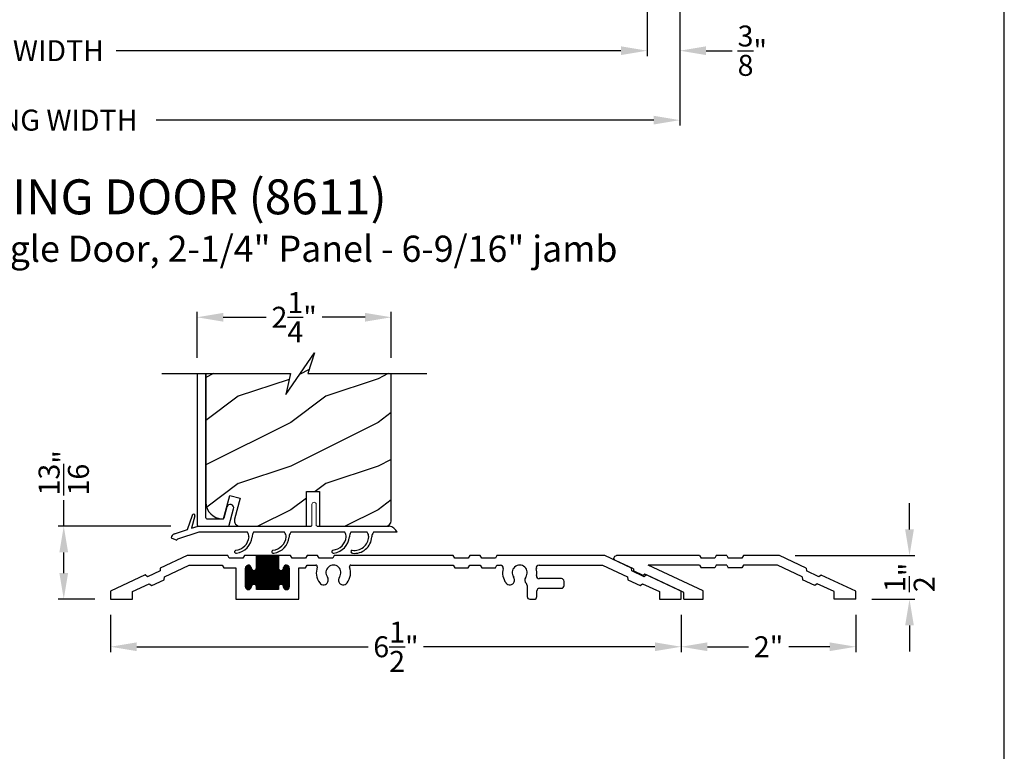
# Model space of a CAD drawing. Extents: x 0 to 68, y 0 to 44.
# Drawn here: x 56.7 to 68, y 19.4 to 27.8 of the extents above; entities that cross this region are included whole.
import ezdxf

# ---------------------------------------------------------------- set-up
doc = ezdxf.new("R2010")
doc.units = 0
doc.header["$LTSCALE"] = 2
doc.header["$MEASUREMENT"] = 0
doc.header["$PDMODE"] = 3
doc.layers.get('0').update_dxf_attribs({"linetype": 'CONTINUOUS'})
doc.layers.get('DEFPOINTS').update_dxf_attribs({"color": 3, "linetype": 'CONTINUOUS'})
doc.layers.add('Dim', color=7, linetype='CONTINUOUS')
doc.styles.add('Arial', font='arial.ttf')
doc.styles.get("Standard").update_dxf_attribs({"font": 'arial.ttf'})
doc.dimstyles.get("Standard").update_dxf_attribs({"dimtxt": 0.24, "dimasz": 0.3, "dimexe": 0.0625, "dimexo": 0.18, "dimgap": 0.09, "dimtad": 0, "dimdec": 4, "dimzin": 0, "dimdsep": 46, "dimlunit": 4, "dimtxsty": 'Standard', "dimcen": 0, "dimadec": 5, "dimazin": 0, "dimtfac": 1, "dimtdec": 4, "dimtofl": 0, "dimtmove": 0, "dimatfit": 3, "dimfxl": 0, "dimtolj": 1, "dimtzin": 0, "dimarcsym": 0})

# ---------------------------------------------------------------- blocks, each defined once
blk = doc.blocks.new('A$C58A42A30')
for p, q in [((-1.73, -0.337), (-2.037, -0.48)), ((-1.264, -0.337), (-1.73, -0.337)), ((-1.247, -0.367), (-1.264, -0.337)), ((-1.074, -0.337), (-1.091, -0.367)), ((-0.935, -0.337), (-1.074, -0.337)), ((-0.685, -0.337), (-0.935, -0.337)), ((-0.935, -0.477), (-0.935, -0.337)), ((-0.926, -0.727), (-0.926, -0.337)), ((-0.916, -0.727), (-0.916, -0.337)), ((-0.906, -0.727), (-0.906, -0.337)), ((-0.896, -0.727), (-0.896, -0.337)), ((-0.886, -0.727), (-0.886, -0.337)), ((-0.876, -0.727), (-0.876, -0.337)), ((-0.866, -0.727), (-0.866, -0.337)), ((-0.856, -0.727), (-0.856, -0.337)), ((-0.846, -0.727), (-0.846, -0.337)), ((-0.836, -0.727), (-0.836, -0.337)), ((-0.826, -0.727), (-0.826, -0.337)), ((-0.816, -0.727), (-0.816, -0.337)), ((-0.806, -0.727), (-0.806, -0.337)), ((-0.796, -0.727), (-0.796, -0.337)), ((-0.786, -0.727), (-0.786, -0.337)), ((-0.776, -0.727), (-0.776, -0.337)), ((-0.766, -0.727), (-0.766, -0.337)), ((-0.756, -0.727), (-0.756, -0.337)), ((-0.746, -0.727), (-0.746, -0.337)), ((-0.736, -0.727), (-0.736, -0.337)), ((-0.726, -0.727), (-0.726, -0.337)), ((-0.716, -0.727), (-0.716, -0.337)), ((-0.706, -0.727), (-0.706, -0.337)), ((-0.696, -0.727), (-0.696, -0.337)), ((-0.686, -0.727), (-0.686, -0.337)), ((-0.546, -0.337), (-0.685, -0.337)), ((-0.685, -0.337), (-0.685, -0.477)), ((-0.529, -0.367), (-0.546, -0.337)), ((-0.356, -0.337), (-0.373, -0.367)), ((-0.236, -0.337), (-0.356, -0.337)), ((-0.219, -0.367), (-0.236, -0.337)), ((-0.046, -0.337), (-0.063, -0.367)), ((1.316, -0.337), (-0.046, -0.337)), ((1.333, -0.367), (1.316, -0.337)), ((1.506, -0.337), (1.489, -0.367)), ((1.626, -0.337), (1.506, -0.337)), ((1.643, -0.367), (1.626, -0.337)), ((1.816, -0.337), (1.799, -0.367)), ((3.051, -0.337), (1.816, -0.337)), ((3.357, -0.48), (3.051, -0.337)), ((-1.99, -0.58), (-1.706, -0.447)), ((-1.706, -0.447), (-1.328, -0.447)), ((-1.328, -0.447), (-1.311, -0.477)), ((-1.091, -0.367), (-1.247, -0.367)), ((-1.036, -0.726), (-1.036, -0.448)), ((-1.026, -0.727), (-1.026, -0.447)), ((-1.016, -0.725), (-1.016, -0.449)), ((-0.935, -0.342), (-0.685, -0.342)), ((-0.935, -0.352), (-0.685, -0.352)), ((-0.935, -0.362), (-0.685, -0.362)), ((-0.935, -0.372), (-0.685, -0.372)), ((-0.935, -0.382), (-0.685, -0.382)), ((-0.935, -0.392), (-0.685, -0.392)), ((-0.935, -0.402), (-0.685, -0.402)), ((-0.935, -0.412), (-0.685, -0.412)), ((-0.935, -0.422), (-0.685, -0.422)), ((-0.935, -0.432), (-0.685, -0.432)), ((-0.935, -0.442), (-0.685, -0.442)), ((-0.606, -0.724), (-0.606, -0.45)), ((-0.596, -0.727), (-0.596, -0.447)), ((-0.586, -0.726), (-0.586, -0.448)), ((-0.373, -0.367), (-0.529, -0.367)), ((-0.373, -0.477), (-0.356, -0.447)), ((-0.356, -0.447), (-0.255, -0.447)), ((-0.063, -0.367), (-0.219, -0.367)), ((0.145, -0.447), (1.316, -0.447)), ((1.316, -0.447), (1.333, -0.477)), ((1.489, -0.367), (1.333, -0.367)), ((1.489, -0.477), (1.506, -0.447)), ((1.506, -0.447), (1.626, -0.447)), ((1.626, -0.447), (1.643, -0.477)), ((1.799, -0.367), (1.643, -0.367)), ((1.799, -0.477), (1.816, -0.447)), ((1.816, -0.447), (1.856, -0.447)), ((2.298, -0.447), (3.026, -0.447)), ((3.026, -0.447), (3.311, -0.58)), ((-2.209, -0.56), (-2.605, -0.745)), ((-2.181, -0.58), (-2.209, -0.56)), ((-2.039, -0.514), (-2.181, -0.58)), ((-2.037, -0.48), (-2.039, -0.514)), ((-1.311, -0.477), (-1.17, -0.477)), ((-1.17, -0.477), (-1.17, -0.837)), ((-1.06, -0.472), (-0.996, -0.472)), ((-1.06, -0.695), (-1.06, -0.48)), ((-1.06, -0.482), (-0.995, -0.482)), ((-1.06, -0.492), (-0.991, -0.492)), ((-1.06, -0.502), (-0.982, -0.502)), ((-1.06, -0.512), (-0.56, -0.512)), ((-1.06, -0.522), (-0.56, -0.522)), ((-1.06, -0.532), (-0.56, -0.532)), ((-1.06, -0.542), (-0.56, -0.542)), ((-1.06, -0.552), (-0.56, -0.552)), ((-1.06, -0.562), (-0.56, -0.562)), ((-1.056, -0.711), (-1.056, -0.463)), ((-1.055, -0.462), (-1, -0.462)), ((-1.046, -0.452), (-1.01, -0.452)), ((-1.046, -0.722), (-1.046, -0.453)), ((-1.006, -0.719), (-1.006, -0.456)), ((-0.996, -0.701), (-0.996, -0.473)), ((-0.996, -0.476), (-0.995, -0.477)), ((-0.986, -0.675), (-0.986, -0.499)), ((-0.976, -0.669), (-0.976, -0.505)), ((-0.966, -0.667), (-0.966, -0.507)), ((-0.956, -0.669), (-0.956, -0.506)), ((-0.949, -0.502), (-0.672, -0.502)), ((-0.946, -0.674), (-0.946, -0.5)), ((-0.94, -0.492), (-0.681, -0.492)), ((-0.936, -0.482), (-0.685, -0.482)), ((-0.936, -0.691), (-0.936, -0.483)), ((-0.935, -0.452), (-0.685, -0.452)), ((-0.935, -0.462), (-0.685, -0.462)), ((-0.935, -0.472), (-0.685, -0.472)), ((-0.676, -0.675), (-0.676, -0.499)), ((-0.666, -0.669), (-0.666, -0.505)), ((-0.656, -0.667), (-0.656, -0.507)), ((-0.646, -0.669), (-0.646, -0.506)), ((-0.639, -0.502), (-0.56, -0.502)), ((-0.636, -0.674), (-0.636, -0.5)), ((-0.63, -0.492), (-0.56, -0.492)), ((-0.626, -0.482), (-0.56, -0.482)), ((-0.626, -0.691), (-0.626, -0.483)), ((-0.625, -0.472), (-0.561, -0.472)), ((-0.625, -0.477), (-0.625, -0.476)), ((-0.62, -0.462), (-0.565, -0.462)), ((-0.616, -0.717), (-0.616, -0.457)), ((-0.611, -0.452), (-0.575, -0.452)), ((-0.576, -0.722), (-0.576, -0.452)), ((-0.566, -0.713), (-0.566, -0.461)), ((-0.56, -0.48), (-0.56, -0.695)), ((-0.45, -0.837), (-0.45, -0.477)), ((-0.45, -0.477), (-0.373, -0.477)), ((1.333, -0.477), (1.489, -0.477)), ((1.643, -0.477), (1.799, -0.477)), ((3.36, -0.514), (3.357, -0.48)), ((3.501, -0.58), (3.36, -0.514)), ((3.529, -0.56), (3.501, -0.58)), ((3.926, -0.745), (3.529, -0.56)), ((-2.355, -0.75), (-2.162, -0.66)), ((-2.162, -0.66), (-2.134, -0.68)), ((-2.134, -0.68), (-1.993, -0.614)), ((-1.993, -0.614), (-1.99, -0.58)), ((-1.06, -0.572), (-0.56, -0.572)), ((-1.06, -0.582), (-0.56, -0.582)), ((-1.06, -0.592), (-0.56, -0.592)), ((-1.06, -0.602), (-0.56, -0.602)), ((-1.06, -0.612), (-0.56, -0.612)), ((-1.06, -0.622), (-0.56, -0.622)), ((-1.06, -0.632), (-0.56, -0.632)), ((-1.06, -0.642), (-0.56, -0.642)), ((-1.06, -0.652), (-0.56, -0.652)), ((-1.06, -0.662), (-0.56, -0.662)), ((-1.06, -0.672), (-0.982, -0.672)), ((-0.948, -0.672), (-0.672, -0.672)), ((-0.638, -0.672), (-0.56, -0.672)), ((2.554, -0.602), (2.301, -0.602)), ((2.585, -0.681), (2.585, -0.633)), ((3.311, -0.58), (3.313, -0.614)), ((3.313, -0.614), (3.455, -0.68)), ((3.455, -0.68), (3.483, -0.66)), ((3.483, -0.66), (3.676, -0.75)), ((-2.605, -0.745), (-2.605, -0.837)), ((-2.355, -0.837), (-2.355, -0.75)), ((-1.06, -0.682), (-0.991, -0.682)), ((-1.06, -0.692), (-0.995, -0.692)), ((-1.059, -0.702), (-0.996, -0.702)), ((-1.055, -0.712), (-1.001, -0.712)), ((-1.045, -0.722), (-1.011, -0.722)), ((-0.995, -0.697), (-0.996, -0.698)), ((-0.939, -0.682), (-0.681, -0.682)), ((-0.936, -0.692), (-0.685, -0.692)), ((-0.935, -0.727), (-0.935, -0.697)), ((-0.935, -0.702), (-0.685, -0.702)), ((-0.935, -0.712), (-0.685, -0.712)), ((-0.935, -0.722), (-0.685, -0.722)), ((-0.685, -0.727), (-0.935, -0.727)), ((-0.685, -0.697), (-0.685, -0.727)), ((-0.629, -0.682), (-0.56, -0.682)), ((-0.626, -0.692), (-0.56, -0.692)), ((-0.625, -0.698), (-0.625, -0.697)), ((-0.624, -0.702), (-0.561, -0.702)), ((-0.62, -0.712), (-0.566, -0.712)), ((-0.61, -0.722), (-0.576, -0.722)), ((2.163, -0.682), (2.163, -0.806)), ((2.273, -0.806), (2.273, -0.743)), ((2.304, -0.712), (2.554, -0.712)), ((3.676, -0.75), (3.676, -0.837)), ((3.926, -0.837), (3.926, -0.745)), ((-2.605, -0.837), (-2.355, -0.837)), ((-1.17, -0.837), (-0.45, -0.837)), ((2.194, -0.837), (2.242, -0.837)), ((3.676, -0.837), (3.926, -0.837))]:
    blk.add_line(p, q)
for centre, radius, start, end in [((-1.028, -0.48), 0.0325, 5.8893, 180), ((-0.593, -0.48), 0.0325, 360, 174.1107), ((-0.255, -0.463), 0.016, 340.7198, 90), ((-0.055, -0.533), 0.086, 322.9827, 217.0173), ((0.145, -0.463), 0.016, 90, 199.2802), ((1.856, -0.478), 0.0313, 346.0501, 90), ((2.077, -0.533), 0.086, 322.9827, 217.0173), ((2.298, -0.478), 0.0313, 90, 193.9499), ((-0.965, -0.477), 0.03, 180, 0), ((-0.655, -0.477), 0.03, 180, 0), ((-0.055, -0.533), 0.196, 160.7198, 217.0173), ((-0.055, -0.533), 0.196, 322.9827, 19.2802), ((2.077, -0.533), 0.196, 166.0501, 217.0173), ((2.077, -0.533), 0.196, 350.4466, 13.9499), ((-0.965, -0.697), 0.03, 0, 180), ((-0.655, -0.697), 0.03, 0, 180), ((-0.168, -0.618), 0.055, 217.0173, 37.0173), ((0.057, -0.618), 0.055, 142.9827, 322.9827), ((1.964, -0.618), 0.055, 217.0173, 37.0173), ((2.19, -0.618), 0.055, 142.9827, 227.7741), ((2.132, -0.682), 0.0313, 360, 47.7741), ((2.301, -0.571), 0.0313, 170.4466, 270), ((2.554, -0.633), 0.0312, 0, 90), ((-1.028, -0.695), 0.0325, 180, 354.1107), ((-0.593, -0.695), 0.0325, 185.8893, 0), ((2.304, -0.743), 0.0312, 90, 180), ((2.554, -0.681), 0.0312, 270, 0), ((2.194, -0.806), 0.0312, 180, 270), ((2.242, -0.806), 0.0313, 270, 360)]:
    blk.add_arc(centre, radius, start, end)
blk = doc.blocks.new('*D530')
at = {"layer": 'DEFPOINTS', "color": 0, "transparency": 16777216}
for p in [(57.771, 21.153), (64.302, 21.153), (64.302, 20.609)]:
    blk.add_point(p, dxfattribs=at)
at = {"layer": 'Dim', "color": 0, "lineweight": -2, "transparency": 16777216}
for p, q in [((57.771, 20.973), (57.771, 20.547)), ((64.302, 20.973), (64.302, 20.547)), ((58.071, 20.609), (60.72, 20.609)), ((64.002, 20.609), (61.353, 20.609))]:
    blk.add_line(p, q, dxfattribs=at)
at = {"layer": 'Dim', "color": 0, "transparency": 16777216}
for points in [[(58.071, 20.659), (58.071, 20.559), (57.771, 20.609)], [(64.002, 20.659), (64.002, 20.559), (64.302, 20.609)]]:
    blk.add_solid(points, dxfattribs=at)
at = {"layer": 'Dim', "color": 0, "transparency": 16777216, "insert": (61.037, 20.609), "char_height": 0.24, "attachment_point": 5}
blk.add_mtext('\\A1;6{\\H1x;\\S1/2;}"', dxfattribs=at)
blk = doc.blocks.new('A$C124E3845')
at = {"linetype": 'Continuous', "lineweight": 18}
for p, q in [((1.303, 0.01), (1.303, 0.25)), ((1.353, 0.25), (1.353, 0.01))]:
    blk.add_line(p, q, dxfattribs=at)
for centre, radius, start, end in [((1.328, 0.25), 0.025, 360, 180), ((1.293, 0.01), 0.01, 270, 360), ((1.363, 0.01), 0.01, 180, 270)]:
    blk.add_arc(centre, radius, start, end, dxfattribs=at)
blk = doc.blocks.new('A$C113F3BE3')
for p, q in [((0.19, 0.273), (0.244, 0.438)), ((0.273, 0.429), (0.235, 0.287)), ((0.041, 0.224), (0.19, 0.273)), ((0.32, 0.241), (0.074, 0.161)), ((0.235, 0.287), (0.309, 0.311)), ((0.309, 0.311), (1.602, 0.311)), ((0.875, 0.241), (0.32, 0.241)), ((1.3, 0.241), (0.945, 0.241)), ((1.989, 0.241), (1.37, 0.241)), ((1.672, 0.311), (2.496, 0.311)), ((1.722, 0.311), (2.496, 0.311)), ((2.246, 0.241), (2.059, 0.241)), ((2.589, 0.241), (2.316, 0.241)), ((0, 0.177), (0.067, 0.153))]:
    blk.add_line(p, q)
for centre, radius, start, end in [((0.258, 0.433), 0.015, 345.184, 161.871), ((0.802, 0.188), 0.09, 0, 36.3361), ((1.017, 0.188), 0.09, 143.6639, 180), ((1.227, 0.188), 0.09, 0, 36.3361), ((1.442, 0.188), 0.09, 143.6639, 179.3348), ((1.916, 0.188), 0.09, 0, 36.3361), ((2.131, 0.188), 0.09, 143.6639, 179.7245), ((2.173, 0.188), 0.09, 0, 36.3361), ((2.388, 0.188), 0.09, 143.6639, 179.3416), ((2.478, 0.191), 0.122, 24.577, 81.3321), ((0.059, 0.167), 0.06, 108, 170), ((0.077, 0.152), 0.01, 108, 170), ((0.723, 0.206), 0.171, 275.9283, 353.978), ((0.723, 0.206), 0.205, 277.6511, 354.7054), ((1.148, 0.206), 0.171, 275.9283, 353.978), ((1.148, 0.206), 0.205, 277.6511, 354.7054), ((1.836, 0.207), 0.171, 275.9283, 353.978), ((1.837, 0.207), 0.205, 277.6511, 354.7054), ((2.098, 0.2), 0.166, 261.9799, 356.0195), ((2.098, 0.2), 0.2, 263.7265, 356.6078), ((0.745, 0.019), 0.0175, 106.6878, 287.3773), ((1.17, 0.019), 0.0175, 106.6878, 287.3773), ((1.859, 0.02), 0.0175, 106.6878, 287.3773), ((2.076, 0.019), 0.0175, 93.3715, 272.3761)]:
    blk.add_arc(centre, radius, start, end)
blk.add_blockref('A$C124E3845', (0.309, 0.311))
blk = doc.blocks.new('*D536')
at = {"layer": 'DEFPOINTS', "color": 0, "transparency": 16777216}
for p in [(60.983, 24.381), (58.761, 23.736), (60.983, 23.736)]:
    blk.add_point(p, dxfattribs=at)
at = {"layer": 'Dim', "color": 0, "lineweight": -2, "transparency": 16777216}
for p, q in [((58.761, 23.916), (58.761, 24.443)), ((59.061, 24.381), (59.551, 24.381)), ((60.683, 24.381), (60.193, 24.381)), ((60.983, 23.916), (60.983, 24.443))]:
    blk.add_line(p, q, dxfattribs=at)
at = {"layer": 'Dim', "color": 0, "transparency": 16777216}
for points in [[(59.061, 24.431), (59.061, 24.331), (58.761, 24.381)], [(60.683, 24.431), (60.683, 24.331), (60.983, 24.381)]]:
    blk.add_solid(points, dxfattribs=at)
at = {"layer": 'Dim', "color": 0, "transparency": 16777216, "insert": (59.872, 24.381), "char_height": 0.24, "attachment_point": 5}
blk.add_mtext('\\A1;2{\\H1x;\\S1/4;}"', dxfattribs=at)
blk = doc.blocks.new('*D541')
at = {"layer": 'DEFPOINTS', "color": 0, "transparency": 16777216}
for p in [(48.468, 29.72), (63.912, 29.72), (63.912, 27.433)]:
    blk.add_point(p, dxfattribs=at)
at = {"layer": 'Dim', "color": 0, "lineweight": -2, "transparency": 16777216}
for p, q in [((48.468, 29.54), (48.468, 27.371)), ((63.912, 29.54), (63.912, 27.371)), ((48.768, 27.433), (54.544, 27.433)), ((63.612, 27.433), (57.836, 27.433))]:
    blk.add_line(p, q, dxfattribs=at)
at = {"layer": 'Dim', "color": 0, "transparency": 16777216}
for points in [[(48.768, 27.483), (48.768, 27.383), (48.468, 27.433)], [(63.612, 27.483), (63.612, 27.383), (63.912, 27.433)]]:
    blk.add_solid(points, dxfattribs=at)
at = {"layer": 'Dim', "color": 0, "transparency": 16777216, "insert": (56.19, 27.433), "char_height": 0.24, "attachment_point": 5}
blk.add_mtext('\\A1;JAMB / UNIT WIDTH', dxfattribs=at)
blk = doc.blocks.new('*D542')
at = {"layer": 'DEFPOINTS', "color": 0, "transparency": 16777216}
for p in [(48.093, 29.72), (64.287, 29.72), (64.287, 26.638)]:
    blk.add_point(p, dxfattribs=at)
at = {"layer": 'Dim', "color": 0, "lineweight": -2, "transparency": 16777216}
for p, q in [((48.093, 29.54), (48.093, 26.576)), ((64.287, 29.54), (64.287, 26.576)), ((48.393, 26.638), (54.087, 26.638)), ((63.987, 26.638), (58.293, 26.638))]:
    blk.add_line(p, q, dxfattribs=at)
at = {"layer": 'Dim', "color": 0, "transparency": 16777216}
for points in [[(48.393, 26.688), (48.393, 26.588), (48.093, 26.638)], [(63.987, 26.688), (63.987, 26.588), (64.287, 26.638)]]:
    blk.add_solid(points, dxfattribs=at)
at = {"layer": 'Dim', "color": 0, "transparency": 16777216, "insert": (56.19, 26.638), "char_height": 0.24, "attachment_point": 5}
blk.add_mtext('\\A1;ROUGH OPENING WIDTH', dxfattribs=at)
blk = doc.blocks.new('*D553')
at = {"layer": 'DEFPOINTS', "color": 0, "transparency": 16777216}
for p in [(63.912, 29.72), (64.287, 29.72), (64.287, 27.433)]:
    blk.add_point(p, dxfattribs=at)
at = {"layer": 'Dim', "color": 0, "lineweight": -2, "transparency": 16777216}
for p, q in [((63.912, 29.54), (63.912, 27.371)), ((64.287, 29.54), (64.287, 27.371)), ((63.612, 27.433), (63.312, 27.433)), ((64.587, 27.433), (64.887, 27.433))]:
    blk.add_line(p, q, dxfattribs=at)
at = {"layer": 'Dim', "color": 0, "transparency": 16777216}
for points in [[(63.612, 27.483), (63.612, 27.383), (63.912, 27.433)], [(64.587, 27.483), (64.587, 27.383), (64.287, 27.433)]]:
    blk.add_solid(points, dxfattribs=at)
at = {"layer": 'Dim', "color": 0, "transparency": 16777216, "insert": (65.116, 27.433), "char_height": 0.24, "attachment_point": 5}
blk.add_mtext('\\A1;{\\H1x;\\S3/8;}"', dxfattribs=at)
blk = doc.blocks.new('*D559')
at = {"layer": 'DEFPOINTS', "color": 0, "transparency": 16777216}
for p in [(57.235, 21.989), (58.639, 21.989), (57.771, 21.153)]:
    blk.add_point(p, dxfattribs=at)
at = {"layer": 'Dim', "color": 0, "lineweight": -2, "transparency": 16777216}
for p, q in [((57.235, 21.989), (57.235, 22.289)), ((58.459, 21.989), (57.173, 21.989)), ((57.235, 21.453), (57.235, 21.689)), ((57.591, 21.153), (57.173, 21.153))]:
    blk.add_line(p, q, dxfattribs=at)
at = {"layer": 'Dim', "color": 0, "transparency": 16777216}
for points in [[(57.185, 21.689), (57.285, 21.689), (57.235, 21.989)], [(57.185, 21.453), (57.285, 21.453), (57.235, 21.153)]]:
    blk.add_solid(points, dxfattribs=at)
at = {"layer": 'Dim', "color": 0, "transparency": 16777216, "insert": (57.235, 22.6), "char_height": 0.24, "attachment_point": 5, "rotation": 90}
blk.add_mtext('\\A1;{\\H1x;\\S13/16;}"', dxfattribs=at)
blk = doc.blocks.new('*D560')
at = {"layer": 'DEFPOINTS', "color": 0, "transparency": 16777216}
for p in [(65.427, 21.653), (66.915, 21.653), (66.302, 21.153)]:
    blk.add_point(p, dxfattribs=at)
at = {"layer": 'Dim', "color": 0, "lineweight": -2, "transparency": 16777216}
for p, q in [((66.915, 21.953), (66.915, 22.253)), ((65.607, 21.653), (66.977, 21.653)), ((66.482, 21.153), (66.977, 21.153)), ((66.915, 20.853), (66.915, 20.553))]:
    blk.add_line(p, q, dxfattribs=at)
at = {"layer": 'Dim', "color": 0, "transparency": 16777216}
for points in [[(66.865, 21.953), (66.965, 21.953), (66.915, 21.653)], [(66.865, 20.853), (66.965, 20.853), (66.915, 21.153)]]:
    blk.add_solid(points, dxfattribs=at)
at = {"layer": 'Dim', "color": 0, "transparency": 16777216, "insert": (66.915, 21.403), "char_height": 0.24, "attachment_point": 5, "rotation": 90}
blk.add_mtext('\\A1;{\\H1x;\\S1/2;}"', dxfattribs=at)
blk = doc.blocks.new('ADA SILL EXT_CL_S_4228')
for p, q in [((-1.81, -0.033), (-1.504, 0.11)), ((-1.764, -0.133), (-1.479, 0)), ((-1.504, 0.11), (-1.09, 0.11)), ((-1.479, 0), (-1.09, 0)), ((-1.09, 0.11), (-1.073, 0.08)), ((-1.09, 0), (-1.073, -0.03)), ((-1.073, 0.08), (-0.917, 0.08)), ((-0.9, 0.11), (-0.917, 0.08)), ((-0.9, 0), (-0.917, -0.03)), ((-0.9, 0.11), (-0.78, 0.11)), ((-0.9, 0), (-0.78, 0)), ((-0.78, 0.11), (-0.763, 0.08)), ((-0.78, 0), (-0.763, -0.03)), ((-0.763, 0.08), (-0.607, 0.08)), ((-0.629, -0.293), (0, 0)), ((-0.59, 0.11), (-0.607, 0.08)), ((-0.59, 0), (-0.607, -0.03)), ((-0.59, 0.11), (0.361, 0.11)), ((-0.59, 0), (0, 0)), ((0.169, -0.043), (0.374, 0.053)), ((-1.954, -0.133), (-1.813, -0.067)), ((-1.81, -0.033), (-1.813, -0.067)), ((-1.073, -0.03), (-0.917, -0.03)), ((-0.763, -0.03), (-0.607, -0.03)), ((-0.409, -0.312), (0.038, -0.104)), ((0.038, -0.104), (0.057, -0.117)), ((0.057, -0.117), (0.167, -0.066)), ((0.169, -0.043), (0.167, -0.066)), ((-2.379, -0.298), (-1.982, -0.113)), ((-2.129, -0.303), (-1.936, -0.213)), ((-1.982, -0.113), (-1.954, -0.133)), ((-1.936, -0.213), (-1.907, -0.233)), ((-1.907, -0.233), (-1.767, -0.167)), ((-1.764, -0.133), (-1.767, -0.167)), ((-2.379, -0.39), (-2.379, -0.298)), ((-2.129, -0.39), (-2.129, -0.303)), ((-0.629, -0.39), (-0.629, -0.293)), ((-0.409, -0.39), (-0.409, -0.312)), ((-2.379, -0.39), (-2.129, -0.39)), ((-0.409, -0.39), (-0.629, -0.39))]:
    blk.add_line(p, q)
blk.add_arc((0.361, 0.08), 0.03, 295, 90)
blk = doc.blocks.new('*D561')
at = {"layer": 'DEFPOINTS', "color": 0, "transparency": 16777216}
for p in [(64.302, 21.153), (66.302, 21.153), (64.302, 20.609)]:
    blk.add_point(p, dxfattribs=at)
at = {"layer": 'Dim', "color": 0, "lineweight": -2, "transparency": 16777216}
for p, q in [((64.302, 20.973), (64.302, 20.547)), ((66.302, 20.973), (66.302, 20.547)), ((64.602, 20.609), (65.072, 20.609)), ((66.002, 20.609), (65.532, 20.609))]:
    blk.add_line(p, q, dxfattribs=at)
at = {"layer": 'Dim', "color": 0, "transparency": 16777216}
for points in [[(64.602, 20.659), (64.602, 20.559), (64.302, 20.609)], [(66.002, 20.659), (66.002, 20.559), (66.302, 20.609)]]:
    blk.add_solid(points, dxfattribs=at)
at = {"layer": 'Dim', "color": 0, "transparency": 16777216, "insert": (65.302, 20.609), "char_height": 0.24, "attachment_point": 5}
blk.add_mtext('\\A1;2"', dxfattribs=at)

msp = doc.modelspace()

# ---------------------------------------------------------------- hatches: boundary and pattern name
h = msp.add_hatch()
h.set_pattern_fill('WOOD2', color=256, style=0)
h.set_pattern_definition([(216.8699, (-210.76848, -0.52455), (2.99999992, 2.00000012), [0.5, -4.5]), (206.5651, (-210.1685, -0.82455), (-0.99999916, -1.0000013), [1.118034, -1.118034]), (198.4349, (-210.16848, -1.32455), (-2.00000043, -0.9999984), [0.632456, -2.529822])])
h.paths.add_polyline_path([(60.98346, 23.73558), (60.02922, 23.73558), (60.10341, 23.97416), (59.775, 23.49699), (59.82922, 23.73558), (58.86146, 23.73558), (58.86146, 22.26339), (58.86508, 22.22671), (58.87577, 22.19145), (58.89315, 22.15895), (58.91653, 22.13046), (58.94502, 22.10708), (58.97752, 22.0897), (59.01279, 22.079), (59.04946, 22.07539), (59.06412, 22.07539, 0.00791809), (59.06437, 22.07559), (59.13533, 22.34039), (59.25507, 22.30831), (59.1907, 22.06807, 0.49314591), (59.25107, 21.98939), (60.01304, 21.98939), (60.01304, 22.19211, -0.59248988), (60.01108, 22.20954), (60.01304, 22.21092), (60.01304, 22.27711, -0.59315558), (60.0111, 22.29455), (60.01304, 22.29592), (60.01304, 22.38762), (60.16198, 22.38762), (60.16198, 21.98939), (60.92096, 21.98939, 0.41421356), (60.98346, 22.05189)])

# ---------------------------------------------------------------- linework, layer by layer
for p, q in [((58.76146, 23.73558), (58.76146, 22.00537)), ((58.86146, 22.08336), (58.86146, 23.73558)), ((59.10221, 22.2094), (59.06774, 22.08078)), ((59.12925, 22.00122), (59.17948, 22.18869)), ((58.77746, 21.98937), (59.1138, 21.98937)), ((58.87146, 22.07336), (59.05808, 22.07336))]:
    msp.add_line(p, q)
msp.add_lwpolyline([(34.00001, 44.00001), (34.00001, 0), (68.00002, 0), (68.00002, 44.00001)], close=True)
msp.add_lwpolyline([(58.35576, 23.73558), (59.82922, 23.73558), (59.775, 23.49699), (60.10341, 23.97416), (60.02922, 23.73558), (61.38917, 23.73558)])
msp.add_lwpolyline([(58.86146, 23.73558), (58.86146, 22.26339), (58.86508, 22.22671), (58.87577, 22.19145), (58.89315, 22.15895), (58.91653, 22.13046), (58.94502, 22.10708), (58.97752, 22.0897), (59.01279, 22.079), (59.04946, 22.07539), (59.06432, 22.07539), (59.13533, 22.34039), (59.25507, 22.30831), (59.1907, 22.06807, 0.49314591), (59.25107, 21.98939), (60.01304, 21.98939), (60.01304, 22.38762), (60.16198, 22.38762), (60.16198, 21.98939), (60.92096, 21.98939, 0.41421356), (60.98346, 22.05189), (60.98346, 23.73558)], format="xyb")
at = {"flags": 128}
for points in [[(59.17948, 22.18869), (59.1805, 22.20427), (59.17549, 22.21905), (59.1652, 22.23078), (59.1512, 22.23768), (59.13563, 22.23871), (59.12085, 22.23369), (59.10911, 22.2234), (59.10221, 22.2094)], [(58.76146, 22.00537), (58.76177, 22.00225), (58.76268, 21.99924), (58.76416, 21.99647), (58.76615, 21.99405), (58.76857, 21.99206), (58.77134, 21.99058), (58.77434, 21.98967), (58.77746, 21.98937)], [(59.1138, 21.98937), (59.1164, 21.98958), (59.11894, 21.99021), (59.12134, 21.99125), (59.12354, 21.99267), (59.12547, 21.99443), (59.1271, 21.99647), (59.12837, 21.99876), (59.12925, 22.00122)]]:
    msp.add_lwpolyline(points, dxfattribs=at)
for centre, start, end in [((58.87146, 22.08336), 180, 270), ((59.05808, 22.08336), 270, 344.99973)]:
    msp.add_arc(centre, 0.01, start, end)

# ---------------------------------------------------------------- block references
for name, p in [('A$C113F3BE3', (58.46289, 21.678)), ('A$C58A42A30', (60.37643, 21.99052))]:
    msp.add_blockref(name, p)
at = {"xscale": -1}
msp.add_blockref('ADA SILL EXT_CL_S_4228', (63.92328, 21.54336), dxfattribs=at)

# ---------------------------------------------------------------- texts
at = {"style": 'Arial'}
for s, height, p in [('%%UPREMIUM OUTSWING DOOR (8611)', 0.4, (52.13927, 25.55982)), ('Horizontal Section - Single Door, 2-1/4" Panel - 6-9/16" jamb', 0.3, (52.13887, 25.01578))]:
    msp.add_text(s, height=height, dxfattribs=at).set_placement(p)

# ---------------------------------------------------------------- dimensions: what is measured, and where the dimension line sits
at = {"layer": 'Dim'}
for base, p1, p2, text, picture, middle in [((64.28678, 26.63818), (48.09302, 29.72011), (64.28678, 29.72011), 'ROUGH OPENING WIDTH', '*D542', (56.1899, 26.63818)), ((63.91178, 27.4333), (48.46802, 29.72011), (63.91178, 29.72011), 'JAMB / UNIT WIDTH', '*D541', (56.1899, 27.4333))]:
    dim = msp.add_linear_dim(base=base, p1=p1, p2=p2, text=text, dimstyle='Standard', override={"dimpost": '\\X'}, dxfattribs=at)
    dim.commit()
    dim.dimension.update_dxf_attribs({"geometry": picture, "text_midpoint": middle})
for base, p1, p2, picture, middle in [((64.28678, 27.4333), (63.91178, 29.72011), (64.28678, 29.72011), '*D553', (65.11553, 27.4333)), ((60.98346, 24.38098), (58.76146, 23.73558), (60.98346, 23.73558), '*D536', (59.87246, 24.38098)), ((64.30208, 20.60932), (57.77108, 21.15336), (64.30208, 21.15336), '*D530', (61.03658, 20.60932)), ((64.30208, 20.60932), (66.30208, 21.15336), (64.30208, 21.15336), '*D561', (65.30208, 20.60932))]:
    dim = msp.add_linear_dim(base=base, p1=p1, p2=p2, dimstyle='Standard', override={"dimpost": '\\X'}, dxfattribs=at)
    dim.commit()
    dim.dimension.update_dxf_attribs({"geometry": picture, "text_midpoint": middle})
for base, p1, p2, picture, middle in [((57.23547, 21.98937), (57.77108, 21.15336), (58.63921, 21.98937), '*D559', (57.23547, 22.59964)), ((66.91491, 21.65336), (66.30208, 21.15336), (65.4271, 21.65336), '*D560', (66.91491, 21.40336))]:
    dim = msp.add_linear_dim(base=base, p1=p1, p2=p2, angle=90, dimstyle='Standard', override={"dimpost": '\\X'}, dxfattribs=at)
    dim.commit()
    dim.dimension.update_dxf_attribs({"geometry": picture, "text_midpoint": middle})

doc.saveas('drawing.dxf')
